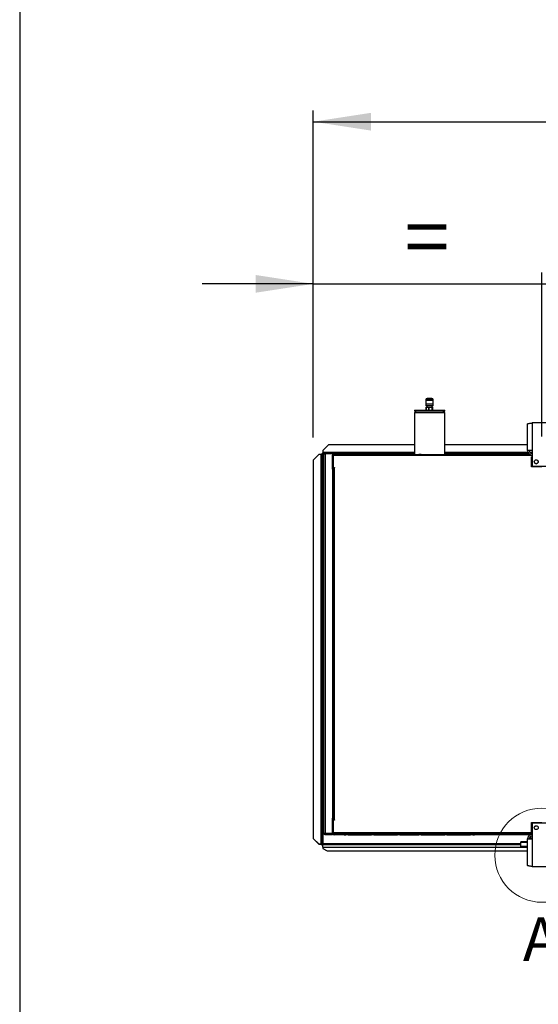
# Model space of a CAD drawing. Units: millimetres. Extents: x 5 to 415, y 3 to 291.
# Drawn here: x 5 to 51, y 117 to 204 of the extents above; entities that cross this region are included whole.
import ezdxf

# ---------------------------------------------------------------- set-up
doc = ezdxf.new("R2010")
doc.units = ezdxf.units.MM
doc.layers.add('GEOMETRY', color=7, linetype='Continuous')
doc.layers.add('TITLE', color=7, linetype='Continuous')
doc.styles.add('SLDTEXTSTYLE0', font='TXT', dxfattribs={"width": 0.605})
doc.dimstyles.new('SLDDIMSTYLE2', dxfattribs={"dimtxt": 5.136637, "dimasz": 3.5, "dimexe": 0, "dimexo": 0.0625, "dimgap": 1.284159, "dimtad": 1, "dimdec": 0, "dimlfac": 20, "dimrnd": 1e-09, "dimzin": 12, "dimdsep": 46, "dimtxsty": 'SLDTEXTSTYLE0', "dimsah": 1, "dimcen": 0.09, "dimadec": 0, "dimazin": 3, "dimtol": 1, "dimtp": 10, "dimtm": 10, "dimtfac": 1, "dimtdec": 0, "dimtofl": 0, "dimtmove": 0, "dimatfit": 3, "dimfxl": 0, "dimfrac": 2, "dimtolj": 1, "dimarcsym": 0})
doc.dimstyles.new('SLDDIMSTYLE3', dxfattribs={"dimtxt": 5.136637, "dimasz": 3.5, "dimexe": 0, "dimexo": 0.0625, "dimgap": 1.284159, "dimtad": 1, "dimdec": 0, "dimlfac": 20, "dimrnd": 1e-09, "dimzin": 12, "dimdsep": 46, "dimtxsty": 'SLDTEXTSTYLE0', "dimsah": 1, "dimcen": 0.09, "dimadec": 0, "dimazin": 3, "dimtol": 1, "dimtp": 10, "dimtm": 10, "dimtfac": 1, "dimtdec": 0, "dimtmove": 0, "dimatfit": 0, "dimfxl": 0, "dimfrac": 2, "dimtolj": 1, "dimtzin": 12, "dimarcsym": 0})

# ---------------------------------------------------------------- blocks, each defined once
blk = doc.blocks.new('_D_4')
at = {"layer": 'GEOMETRY'}
for p, q in [((31.406, 167.265), (31.406, 196.343)), ((322.106, 167.163), (322.106, 196.343)), ((31.406, 195.343), (322.106, 195.343))]:
    blk.add_line(p, q, dxfattribs=at)
for points in [[(31.406, 195.343), (36.542, 194.552), (36.542, 196.133)], [(322.106, 195.343), (316.969, 196.133), (316.969, 194.552)]]:
    blk.add_solid(points, dxfattribs=at)
at = {"layer": 'GEOMETRY', "char_height": 5.2917, "attachment_point": 1, "style": 'SLDTEXTSTYLE0'}
for s, insert in [('±10', (179.744, 202.164)), ('5814', (162.081, 202.164))]:
    blk.add_mtext(s, dxfattribs=dict(at, insert=insert))
blk = doc.blocks.new('_D_5')
at = {"layer": 'GEOMETRY'}
for p, q in [((31.406, 167.265), (31.406, 181.918)), ((51.756, 167.332), (51.756, 181.918)), ((31.406, 180.918), (21.527, 180.918)), ((31.406, 180.918), (51.756, 180.918)), ((51.756, 180.918), (61.634, 180.918))]:
    blk.add_line(p, q, dxfattribs=at)
for points in [[(31.406, 180.918), (26.269, 181.709), (26.269, 180.128)], [(51.756, 180.918), (56.892, 180.128), (56.892, 181.709)]]:
    blk.add_solid(points, dxfattribs=at)
at = {"layer": 'GEOMETRY', "insert": (39.523, 187.74), "char_height": 5.292, "attachment_point": 1, "style": 'SLDTEXTSTYLE0'}
blk.add_mtext('=', dxfattribs=at)

msp = doc.modelspace()

# ---------------------------------------------------------------- linework, layer by layer
at = {"color": 7, "linetype": 'Continuous', "lineweight": 25}
for p, q in [((41.428, 170.543), (41.428, 170.218)), ((42.083, 170.543), (41.428, 170.543)), ((42.083, 170.218), (41.428, 170.218)), ((41.443, 170.618), (41.443, 170.543)), ((41.443, 170.218), (41.443, 170.068)), ((42.068, 170.068), (41.443, 170.068)), ((41.46, 169.693), (41.46, 169.943)), ((41.46, 169.943), (41.463, 169.943)), ((41.463, 169.943), (41.463, 169.693)), ((41.463, 169.943), (41.697, 169.943)), ((41.528, 170.053), (41.528, 169.943)), ((41.968, 170.718), (41.543, 170.718)), ((41.697, 169.693), (41.697, 169.943)), ((41.697, 169.943), (41.705, 169.943)), ((41.705, 169.943), (41.705, 169.693)), ((41.705, 169.943), (41.992, 169.943)), ((41.983, 169.943), (41.983, 170.053)), ((41.992, 169.693), (41.992, 169.943)), ((41.992, 169.943), (41.997, 169.943)), ((41.997, 169.943), (41.997, 169.693)), ((41.997, 169.943), (42.051, 169.943)), ((42.051, 169.693), (42.051, 169.943)), ((42.068, 170.543), (42.068, 170.618)), ((42.068, 170.068), (42.068, 170.218)), ((42.083, 170.218), (42.083, 170.543)), ((40.406, 169.693), (40.406, 169.618)), ((40.406, 169.693), (43.106, 169.693)), ((40.406, 169.618), (40.556, 169.468)), ((40.406, 169.618), (43.106, 169.618)), ((40.406, 169.468), (40.406, 165.743)), ((40.406, 169.468), (43.106, 169.468)), ((42.956, 169.468), (43.106, 169.618)), ((43.106, 169.618), (43.106, 169.693)), ((43.106, 165.743), (43.106, 169.468)), ((50.491, 166.083), (50.491, 168.466)), ((50.881, 168.543), (50.881, 166.083)), ((52.631, 168.543), (50.881, 168.543)), ((32.756, 166.593), (32.256, 166.093)), ((40.406, 166.593), (32.756, 166.593)), ((50.491, 166.593), (43.106, 166.593)), ((31.906, 165.741), (31.406, 165.241)), ((32.081, 165.741), (31.906, 165.741)), ((32.081, 165.741), (32.081, 131.091)), ((32.131, 165.79), (32.206, 165.79)), ((32.131, 165.79), (32.131, 165.74)), ((32.206, 165.79), (32.206, 165.736)), ((32.206, 165.736), (32.206, 131.091)), ((32.209, 165.868), (32.256, 165.868)), ((32.209, 165.868), (32.209, 165.793)), ((32.209, 165.793), (32.256, 165.793)), ((32.209, 165.793), (32.209, 165.793)), ((32.256, 166.093), (32.256, 165.918)), ((32.256, 165.918), (32.256, 165.793)), ((32.356, 165.793), (32.256, 165.793)), ((32.256, 165.741), (32.256, 131.091)), ((32.356, 132.043), (32.356, 165.793)), ((32.431, 165.805), (32.431, 165.84)), ((32.431, 165.84), (33.024, 165.84)), ((32.456, 165.843), (32.456, 165.893)), ((33.106, 165.893), (32.456, 165.893)), ((33.106, 165.843), (32.456, 165.843)), ((32.456, 165.808), (32.456, 132.029)), ((33.106, 165.808), (32.456, 165.808)), ((33.106, 165.893), (33.106, 165.843)), ((33.106, 165.893), (33.256, 165.893)), ((33.106, 165.843), (33.256, 165.843)), ((33.106, 165.808), (33.106, 132.029)), ((40.406, 165.793), (33.106, 165.793)), ((33.126, 165.693), (33.176, 165.693)), ((33.126, 165.593), (33.126, 165.693)), ((33.126, 164.543), (33.126, 165.593)), ((33.176, 165.593), (33.126, 165.593)), ((33.165, 165.556), (33.176, 165.559)), ((33.176, 165.519), (33.165, 165.556)), ((33.176, 165.693), (33.176, 165.643)), ((33.176, 165.643), (33.176, 164.568)), ((33.229, 165.643), (33.176, 165.643)), ((50.506, 165.643), (33.229, 165.643)), ((33.256, 165.843), (33.256, 165.893)), ((33.256, 165.893), (34.031, 165.893)), ((33.256, 165.843), (34.031, 165.843)), ((34.156, 165.743), (33.276, 165.743)), ((34.031, 165.843), (34.031, 165.893)), ((34.031, 165.893), (34.231, 165.893)), ((34.031, 165.843), (34.231, 165.843)), ((34.156, 165.743), (34.306, 165.743)), ((34.231, 165.843), (34.231, 165.893)), ((34.506, 165.743), (34.306, 165.743)), ((34.506, 165.743), (36.606, 165.743)), ((36.806, 165.743), (36.606, 165.743)), ((36.806, 165.743), (38.906, 165.743)), ((39.106, 165.743), (38.906, 165.743)), ((39.106, 165.743), (40.806, 165.743)), ((41.006, 165.743), (40.806, 165.743)), ((41.006, 165.743), (43.106, 165.743)), ((50.619, 165.793), (43.106, 165.793)), ((43.306, 165.743), (43.106, 165.743)), ((43.306, 165.743), (45.406, 165.743)), ((45.606, 165.743), (45.406, 165.743)), ((45.606, 165.743), (45.756, 165.743)), ((50.506, 165.743), (45.756, 165.743)), ((50.881, 166.083), (50.491, 166.083)), ((50.506, 165.743), (50.506, 165.643)), ((50.689, 165.743), (50.506, 165.743)), ((50.506, 165.693), (50.706, 165.693)), ((50.881, 165.643), (50.506, 165.643)), ((50.706, 165.693), (50.706, 165.643)), ((50.706, 165.693), (50.881, 165.693)), ((50.881, 165.543), (50.831, 165.543)), ((50.831, 164.643), (50.831, 165.543)), ((50.881, 166.083), (50.881, 164.693)), ((31.406, 165.241), (31.406, 131.59)), ((50.881, 164.693), (52.631, 164.693)), ((33.106, 164.443), (33.176, 164.443)), ((33.126, 164.543), (33.176, 164.543)), ((33.126, 164.443), (33.126, 164.543)), ((33.176, 164.543), (33.176, 164.568)), ((33.176, 164.568), (33.301, 164.568)), ((33.176, 133.243), (33.176, 164.543)), ((33.176, 164.543), (33.276, 164.543)), ((33.276, 164.543), (33.276, 133.243)), ((33.301, 164.543), (33.276, 164.543)), ((33.301, 164.568), (33.301, 164.543)), ((51.743, 164.643), (50.831, 164.643)), ((33.176, 133.393), (33.106, 133.393)), ((33.126, 133.093), (33.126, 133.393)), ((33.276, 133.243), (33.176, 133.243)), ((33.176, 133.218), (33.176, 131.993)), ((33.301, 133.218), (33.176, 133.218)), ((33.276, 133.243), (33.301, 133.243)), ((33.301, 133.243), (33.301, 133.218)), ((33.176, 133.093), (33.126, 133.093)), ((33.126, 132.043), (33.126, 133.093)), ((50.831, 132.993), (51.743, 132.993)), ((50.831, 131.993), (50.831, 132.993)), ((52.631, 132.943), (50.881, 132.943)), ((50.881, 132.943), (50.881, 131.553)), ((31.406, 131.59), (31.906, 131.091)), ((31.406, 131.588), (31.406, 131.59)), ((31.906, 131.088), (31.406, 131.588)), ((32.431, 132.031), (32.431, 131.997)), ((32.431, 131.997), (33.024, 131.997)), ((33.106, 132.029), (32.456, 132.029)), ((32.456, 131.993), (32.456, 131.943)), ((32.456, 131.993), (33.106, 131.993)), ((32.456, 131.943), (33.106, 131.943)), ((33.106, 131.943), (33.106, 131.993)), ((33.176, 131.993), (33.106, 131.993)), ((33.19, 131.943), (33.106, 131.943)), ((33.126, 132.043), (33.176, 132.043)), ((33.126, 131.993), (33.126, 132.043)), ((33.176, 132.118), (33.165, 132.08)), ((33.165, 132.08), (33.176, 132.077)), ((33.176, 131.993), (50.831, 131.993)), ((50.881, 132.093), (33.229, 132.093)), ((33.229, 131.993), (33.229, 132.093)), ((50.506, 131.993), (33.229, 131.993)), ((34.156, 131.893), (33.276, 131.893)), ((34.156, 131.893), (34.306, 131.893)), ((34.506, 131.893), (34.306, 131.893)), ((34.506, 131.893), (36.606, 131.893)), ((36.806, 131.893), (36.606, 131.893)), ((36.806, 131.893), (38.906, 131.893)), ((39.106, 131.893), (38.906, 131.893)), ((39.106, 131.893), (40.806, 131.893)), ((41.006, 131.893), (40.806, 131.893)), ((41.006, 131.893), (43.106, 131.893)), ((43.306, 131.893), (43.106, 131.893)), ((43.306, 131.893), (45.406, 131.893)), ((45.606, 131.893), (45.406, 131.893)), ((45.606, 131.893), (45.756, 131.893)), ((50.506, 131.893), (45.756, 131.893)), ((50.491, 129.17), (50.491, 131.553)), ((50.491, 131.553), (50.881, 131.553)), ((50.506, 131.893), (50.506, 131.993)), ((50.881, 131.993), (50.506, 131.993)), ((50.506, 131.943), (50.706, 131.943)), ((50.689, 131.893), (50.506, 131.893)), ((50.706, 131.943), (50.706, 131.993)), ((50.881, 131.943), (50.706, 131.943)), ((50.756, 131.758), (50.756, 131.583)), ((50.756, 131.583), (50.756, 131.553)), ((50.881, 131.553), (50.881, 129.093)), ((31.906, 131.091), (32.081, 131.091)), ((31.906, 131.091), (31.906, 131.088)), ((31.906, 131.088), (32.081, 131.088)), ((32.081, 131.088), (32.081, 131.091)), ((32.131, 131.047), (32.131, 131.091)), ((32.131, 131.047), (32.206, 131.047)), ((32.161, 131.091), (32.206, 131.091)), ((32.206, 131.047), (32.206, 131.091)), ((32.209, 131.043), (32.256, 131.043)), ((32.209, 130.968), (32.209, 131.043)), ((32.209, 130.968), (32.256, 130.968)), ((32.256, 130.81), (32.256, 131.043)), ((32.256, 131.043), (49.881, 131.043)), ((32.256, 130.81), (32.256, 130.693)), ((32.256, 130.693), (32.656, 130.493)), ((49.881, 131.236), (49.881, 131.294)), ((50.491, 131.294), (49.881, 131.294)), ((49.881, 130.863), (49.881, 131.236)), ((50.491, 130.863), (49.881, 130.863)), ((49.881, 130.786), (49.881, 130.863)), ((50.491, 130.786), (49.881, 130.786)), ((32.656, 130.493), (50.491, 130.493)), ((50.881, 129.093), (52.631, 129.093))]:
    msp.add_line(p, q, dxfattribs=at)
at = {"color": 8, "linetype": 'Continuous', "lineweight": 25}
for p, q in [((42.068, 170.618), (41.443, 170.618)), ((40.406, 165.918), (32.256, 165.918)), ((32.356, 165.741), (32.256, 165.741)), ((33.253, 165.741), (33.106, 165.741)), ((50.527, 165.918), (43.106, 165.918)), ((50.881, 165.918), (50.706, 165.918)), ((33.243, 133.243), (33.243, 133.218)), ((50.881, 131.583), (50.756, 131.583)), ((49.881, 131.091), (32.256, 131.091)), ((32.256, 130.81), (49.881, 130.81)), ((50.491, 131.236), (49.881, 131.236))]:
    msp.add_line(p, q, dxfattribs=at)
at = {"color": 7, "linetype": 'Continuous', "lineweight": 25}
for centre in [(51.256, 165.093), (51.256, 132.543)]:
    msp.add_circle(centre, 0.175, dxfattribs=at)
at = {"color": 7, "linetype": 'Continuous', "lineweight": 18}
msp.add_circle((51.756, 130.093), 4.185, dxfattribs=at)
at = {"color": 7, "linetype": 'Continuous', "lineweight": 25}
for centre, radius, start, end in [((41.543, 170.618), 0.1, 90, 180), ((41.968, 170.618), 0.1, 0, 90), ((32.112, 164.774), 0.967, 84.43194, 91.85082), ((33.006, 165.793), 0.05, 17.03125, 90), ((33.006, 165.793), 0.1, 8.42106, 30), ((50.881, 166.083), 0.39, 180, 267.09841), ((50.881, 166.083), 0.24, 180, 270), ((51.256, 165.093), 0.175, 180.08185, 0), ((51.131, 132.786), 0.125, 268.14384, 326.25089), ((33.006, 132.043), 0.05, 270, 342.96875), ((33.006, 132.043), 0.1, 330, 351.57894), ((50.881, 131.553), 0.39, 90, 180), ((50.881, 131.553), 0.24, 90, 180)]:
    msp.add_arc(centre, radius, start, end, dxfattribs=at)
for points, knots in [([(41.482, 170.067), (41.49, 170.063), (41.499, 170.058), (41.508, 170.052), (41.509, 170.052)], [0, 0, 0, 0, 0.871102, 1, 1, 1, 1]), ([(41.982, 170.067), (41.978, 170.066), (41.968, 170.064), (41.913, 170.061), (41.835, 170.058), (41.766, 170.055), (41.728, 170.054), (41.719, 170.053)], [0, 0, 0, 0, 0.225978, 0.464424, 0.696785, 0.929146, 1, 1, 1, 1]), ([(42.009, 170.053), (42.008, 170.054), (41.999, 170.059), (41.991, 170.064), (41.983, 170.068)], [0, 0, 0, 0, 0.110988, 1, 1, 1, 1]), ([(50.491, 168.466), (50.495, 168.472), (50.504, 168.483), (50.572, 168.499), (50.672, 168.516), (50.782, 168.53), (50.853, 168.539), (50.881, 168.543)], [0, 0, 0, 0, 0.216358, 0.432723, 0.649088, 0.865454, 1, 1, 1, 1]), ([(32.256, 165.741), (32.248, 165.748), (32.236, 165.76), (32.22, 165.775), (32.211, 165.784), (32.206, 165.788), (32.206, 165.789), (32.206, 165.79)], [0, 0, 0, 0, 0.3424363, 0.5571029, 0.7375553, 0.9188982, 1, 1, 1, 1]), ([(32.209, 165.793), (32.211, 165.792), (32.214, 165.791), (32.218, 165.785), (32.225, 165.777), (32.238, 165.762), (32.249, 165.748), (32.256, 165.741)], [0, 0, 0, 0, 0.175691, 0.295286, 0.446646, 0.677278, 1, 1, 1, 1]), ([(33.276, 165.743), (33.263, 165.742), (33.24, 165.739), (33.213, 165.723), (33.196, 165.705), (33.184, 165.686), (33.177, 165.665), (33.176, 165.651), (33.176, 165.643)], [0, 0, 0, 0, 0.257339, 0.468763, 0.59931, 0.730858, 0.864175, 1, 1, 1, 1]), ([(33.231, 165.665), (33.231, 165.665), (33.229, 165.662), (33.226, 165.654), (33.226, 165.647), (33.226, 165.643)], [0, 0, 0, 0, 0.040111, 0.52052, 1, 1, 1, 1]), ([(33.229, 165.643), (33.23, 165.654), (33.231, 165.675), (33.237, 165.704), (33.247, 165.726), (33.261, 165.74), (33.271, 165.742), (33.276, 165.743)], [0, 0, 0, 0, 0.194912, 0.389917, 0.588359, 0.795828, 1, 1, 1, 1]), ([(50.706, 165.693), (50.683, 165.691), (50.638, 165.685), (50.592, 165.664), (50.576, 165.645), (50.575, 165.643)], [0, 0, 0, 0, 0.479764, 0.95956, 1, 1, 1, 1]), ([(33.276, 131.893), (33.263, 131.895), (33.24, 131.897), (33.213, 131.914), (33.196, 131.932), (33.184, 131.95), (33.177, 131.971), (33.176, 131.986), (33.176, 131.993)], [0, 0, 0, 0, 0.257339, 0.468763, 0.59931, 0.730858, 0.864175, 1, 1, 1, 1]), ([(33.231, 131.971), (33.231, 131.971), (33.229, 131.974), (33.226, 131.982), (33.226, 131.989), (33.226, 131.993)], [0, 0, 0, 0, 0.040111, 0.52052, 1, 1, 1, 1]), ([(33.229, 131.993), (33.23, 131.982), (33.231, 131.961), (33.237, 131.932), (33.247, 131.91), (33.261, 131.896), (33.271, 131.894), (33.276, 131.893)], [0, 0, 0, 0, 0.194912, 0.389917, 0.588359, 0.795828, 1, 1, 1, 1]), ([(50.578, 131.993), (50.586, 131.985), (50.611, 131.962), (50.657, 131.946), (50.693, 131.944), (50.706, 131.943)], [0, 0, 0, 0, 0.2381957, 0.7259841, 1, 1, 1, 1]), ([(32.114, 131.09), (32.109, 131.089), (32.099, 131.089), (32.087, 131.088), (32.081, 131.088)], [0, 0, 0, 0, 0.462133, 1, 1, 1, 1]), ([(32.111, 131.089), (32.116, 131.09), (32.126, 131.09), (32.14, 131.09), (32.152, 131.091), (32.158, 131.091), (32.161, 131.091)], [0, 0, 0, 0, 0.215693, 0.453837, 0.715059, 1, 1, 1, 1]), ([(32.206, 131.047), (32.206, 131.051), (32.208, 131.058), (32.221, 131.069), (32.237, 131.08), (32.25, 131.087), (32.256, 131.091)], [0, 0, 0, 0, 0.280248, 0.530201, 0.780081, 1, 1, 1, 1]), ([(50.881, 129.093), (50.836, 129.099), (50.748, 129.11), (50.63, 129.126), (50.542, 129.143), (50.497, 129.157), (50.492, 129.166), (50.491, 129.17)], [0, 0, 0, 0, 0.2163578, 0.4327231, 0.6490884, 0.8654536, 1, 1, 1, 1])]:
    msp.add_open_spline(points, degree=3, knots=knots, dxfattribs=at)
for points in [[(32.456, 165.893), (32.442, 165.892), (32.416, 165.889), (32.383, 165.866), (32.36, 165.832), (32.357, 165.806), (32.356, 165.793)], [(32.356, 165.793), (32.357, 165.794), (32.36, 165.797), (32.383, 165.8), (32.416, 165.804), (32.442, 165.807), (32.456, 165.808)], [(32.456, 165.843), (32.449, 165.842), (32.436, 165.841), (32.419, 165.829), (32.408, 165.813), (32.406, 165.8), (32.406, 165.793)], [(32.356, 132.043), (32.357, 132.03), (32.36, 132.004), (32.383, 131.971), (32.416, 131.948), (32.442, 131.945), (32.456, 131.943)], [(32.456, 132.029), (32.442, 132.03), (32.416, 132.032), (32.383, 132.036), (32.36, 132.039), (32.357, 132.042), (32.356, 132.043)], [(32.406, 132.043), (32.406, 132.037), (32.408, 132.024), (32.419, 132.007), (32.436, 131.995), (32.449, 131.994), (32.456, 131.993)], [(32.206, 131.091), (32.204, 131.091), (32.2, 131.091), (32.171, 131.091), (32.13, 131.091), (32.097, 131.091), (32.081, 131.091)], [(32.256, 131.091), (32.252, 131.084), (32.244, 131.072), (32.232, 131.056), (32.221, 131.045), (32.213, 131.044), (32.209, 131.043)]]:
    msp.add_open_spline(points, degree=3, dxfattribs=at)
at = {"layer": 'TITLE', "color": 7, "linetype": 'Continuous'}
msp.add_line((5.273, 290.893), (5.273, 5.809), dxfattribs=at)

# ---------------------------------------------------------------- texts
at = {"color": 7, "linetype": 'Continuous', "lineweight": 18, "insert": (50.07, 124.558), "char_height": 3.881, "attachment_point": 1, "style": 'SLDTEXTSTYLE0'}
msp.add_mtext('A', dxfattribs=at)

# ---------------------------------------------------------------- dimensions: what is measured, and where the dimension line sits
at = {"layer": 'GEOMETRY'}
dim = msp.add_linear_dim(base=(322.106, 195.343), p1=(31.406, 166.265), p2=(322.106, 166.163), dimstyle='SLDDIMSTYLE2', dxfattribs=at)
dim.commit()
dim.dimension.update_dxf_attribs({"geometry": '_D_4', "text_midpoint": (176.756, 195.343), "dimtype": 160})
dim = msp.add_linear_dim(base=(51.756, 180.918), p1=(31.406, 166.265), p2=(51.756, 166.332), text='=', dimstyle='SLDDIMSTYLE3', dxfattribs=at)
dim.commit()
dim.dimension.update_dxf_attribs({"geometry": '_D_5', "text_midpoint": (41.581, 180.918), "dimtype": 160})

doc.saveas('drawing.dxf')
